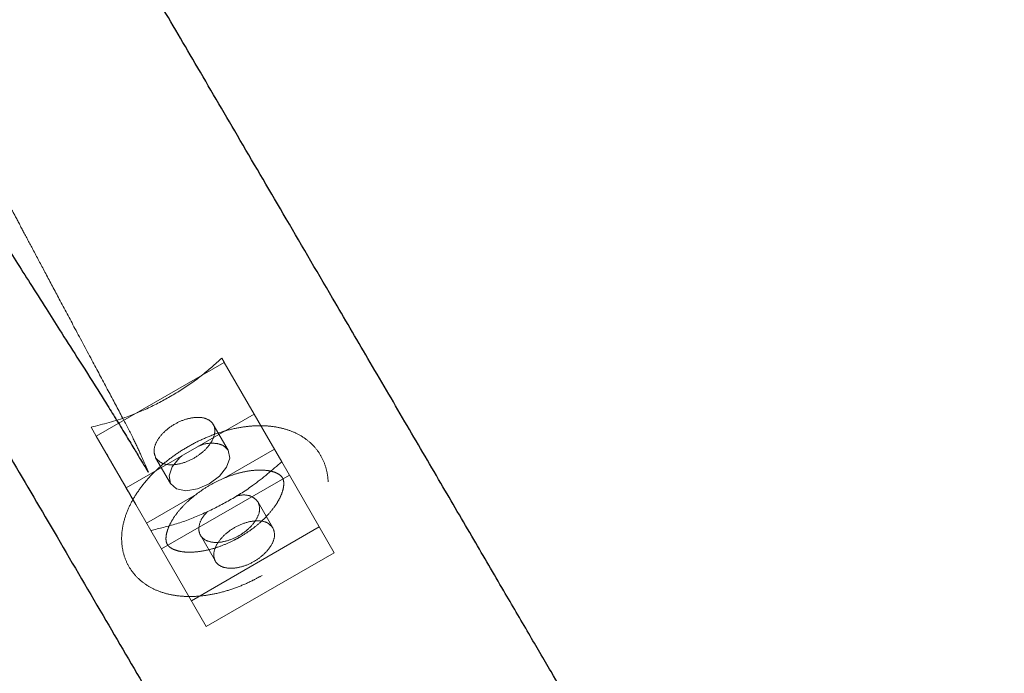
# Model space of a CAD drawing. Units: millimetres. Extents: x 0 to 42, y 0 to 29.8.
# Drawn here: x 11.5 to 11.8, y 10.4 to 10.6 of the extents above; entities that cross this region are included whole.
import ezdxf

# ---------------------------------------------------------------- set-up
doc = ezdxf.new("R2010")
doc.units = ezdxf.units.MM
doc.linetypes.add('HIDDEN', pattern=[0.1905, 0.127, -0.0635])
doc.layers.add('LE_NORM', color=179, linetype='Continuous', lineweight=50)
doc.styles.add('SLDTEXTSTYLE0', font='TXT', dxfattribs={"width": 0.605})
doc.dimstyles.new('SLDDIMSTYLE5', dxfattribs={"dimtxt": 0.35, "dimasz": 0.3, "dimexe": 0, "dimexo": 0.0625, "dimgap": 0.0875, "dimtad": 0, "dimtih": 1, "dimtoh": 1, "dimdec": 1, "dimlfac": 50, "dimrnd": 1e-09, "dimzin": 12, "dimdsep": 46, "dimtxsty": 'SLDTEXTSTYLE0', "dimsah": 1, "dimcen": 0.09, "dimadec": 0, "dimazin": 3, "dimtfac": 1, "dimtofl": 0, "dimtmove": 0, "dimatfit": 3, "dimfxl": 0, "dimfrac": 2, "dimtolj": 1, "dimtzin": 12, "dimarcsym": 0})

# ---------------------------------------------------------------- blocks, each defined once
blk = doc.blocks.new('_D_20')
at = {"layer": 'LE_NORM', "color": 7}
for p, q in [((11.16747, 11.59707), (11.66747, 11.74696)), ((11.66747, 11.74696), (14.94016, 11.74696)), ((11.16747, 11.59707), (10.66747, 11.59707)), ((10.86747, 10.03822), (10.86747, 11.59707))]:
    blk.add_line(p, q, dxfattribs=at)
blk.add_solid([(10.86747, 11.59707), (10.76747, 11.29707), (10.96747, 11.29707)], dxfattribs=at)
at = {"layer": 'LE_NORM', "color": 7, "insert": (9.68067, 11.77602), "char_height": 0.35, "attachment_point": 1, "style": 'SLDTEXTSTYLE0'}
blk.add_mtext('234,5', dxfattribs=at)
blk = doc.blocks.new('_D_21')
at = {"layer": 'LE_NORM', "color": 7}
for p, q in [((14.94016, 12.14696), (10.66747, 12.14696)), ((10.86747, 11.59707), (10.86747, 12.14696))]:
    blk.add_line(p, q, dxfattribs=at)
blk.add_solid([(10.86747, 12.14696), (10.76747, 11.84696), (10.96747, 11.84696)], dxfattribs=at)
at = {"layer": 'LE_NORM', "color": 7, "insert": (9.68067, 12.32591), "char_height": 0.35, "attachment_point": 1, "style": 'SLDTEXTSTYLE0'}
blk.add_mtext('254,5', dxfattribs=at)

msp = doc.modelspace()

# ---------------------------------------------------------------- linework, layer by layer
at = {"color": 7, "linetype": 'HIDDEN', "lineweight": 18}
for p, q in [((11.51271, 10.45969), (11.54736, 10.47969)), ((11.54733, 10.47974), (11.5467, 10.48083)), ((11.54736, 10.47969), (11.55545, 10.46568)), ((11.55545, 10.46568), (11.5208, 10.44568)), ((11.55545, 10.46568), (11.5588, 10.45987)), ((11.54841, 10.45587), (11.54436, 10.46287)), ((11.51131, 10.46213), (11.51269, 10.45974)), ((11.5208, 10.44568), (11.51271, 10.45969)), ((11.5629, 10.45276), (11.5588, 10.45987)), ((11.56094, 10.45615), (11.54736, 10.44831)), ((11.52878, 10.45387), (11.53282, 10.44687)), ((11.5629, 10.45276), (11.57712, 10.42813)), ((11.56499, 10.44915), (11.53035, 10.42915)), ((11.52337, 10.44124), (11.5208, 10.44568)), ((11.53975, 10.44392), (11.5263, 10.43615)), ((11.56054, 10.43485), (11.5565, 10.44185)), ((11.52337, 10.44124), (11.52745, 10.43416)), ((11.52745, 10.43416), (11.54248, 10.40813)), ((11.53844, 10.41514), (11.57308, 10.43514)), ((11.54091, 10.43285), (11.54496, 10.42585)), ((11.54248, 10.40813), (11.57712, 10.42813))]:
    msp.add_line(p, q, dxfattribs=at)
at = {"color": 7, "linetype": 'HIDDEN', "lineweight": 18, "flags": 128}
msp.add_lwpolyline([(11.53583, 10.45435), (11.53519, 10.45388), (11.53323, 10.45142), (11.5324, 10.44896), (11.53282, 10.44687), (11.53443, 10.44545), (11.53697, 10.44494), (11.54008, 10.44541), (11.54326, 10.44678), (11.54604, 10.44885), (11.548, 10.45131), (11.54883, 10.45377), (11.54841, 10.45587), (11.54841, 10.45587)], dxfattribs=at)
at = {"color": 7, "linetype": 'HIDDEN', "lineweight": 18}
for points, knots in [([(11.52677, 10.45), (11.52677, 10.45001), (11.52677, 10.45005), (11.52664, 10.45033), (11.52645, 10.45079), (11.52585, 10.45216), (11.52462, 10.45504), (11.52262, 10.45932), (11.51967, 10.46501), (11.5159, 10.47206), (11.51153, 10.48024), (11.50712, 10.48851), (11.50286, 10.49649), (11.49914, 10.5035), (11.49593, 10.50954), (11.49316, 10.51476), (11.49085, 10.51911), (11.4889, 10.52279), (11.48669, 10.52696), (11.48389, 10.53226), (11.48026, 10.53913), (11.47633, 10.54659), (11.47231, 10.55421), (11.46733, 10.5637), (11.46134, 10.57511), (11.45426, 10.58864), (11.44696, 10.60263), (11.43941, 10.61717), (11.43209, 10.63129), (11.42506, 10.64492), (11.41834, 10.65799), (11.41155, 10.67125), (11.40486, 10.68437), (11.39851, 10.69687), (11.39242, 10.70893), (11.38672, 10.72029), (11.38144, 10.73086), (11.37687, 10.74005), (11.37319, 10.74748), (11.37028, 10.75341), (11.36792, 10.75822), (11.36568, 10.76279), (11.36345, 10.76739), (11.36116, 10.7721), (11.35876, 10.77708), (11.35619, 10.78244), (11.35336, 10.78839), (11.35028, 10.79489), (11.34701, 10.80188), (11.34374, 10.80894), (11.34065, 10.81571), (11.33787, 10.82191), (11.33513, 10.82813), (11.33253, 10.8342), (11.33014, 10.83994), (11.3282, 10.8448), (11.32663, 10.84887), (11.3256, 10.85165), (11.32495, 10.85349), (11.32456, 10.8546), (11.32417, 10.85574), (11.32381, 10.85684), (11.32343, 10.85798), (11.32305, 10.85913), (11.32267, 10.86021), (11.32229, 10.86112), (11.3219, 10.86178), (11.32149, 10.8621), (11.32104, 10.86203), (11.32071, 10.86161), (11.32054, 10.86139)], [0, 0, 0, 0, 0.000163, 0.000781, 0.001552, 0.002918, 0.008124, 0.015135, 0.023848, 0.034252, 0.045065, 0.057892, 0.069205, 0.079008, 0.087835, 0.09507, 0.101288, 0.106555, 0.110917, 0.119345, 0.129582, 0.140902, 0.152195, 0.163448, 0.183443, 0.204084, 0.226073, 0.249411, 0.274099, 0.295704, 0.318249, 0.341732, 0.366143, 0.389973, 0.412206, 0.436356, 0.458285, 0.477992, 0.495474, 0.507535, 0.518259, 0.528742, 0.539729, 0.55122, 0.56333, 0.577001, 0.592439, 0.610508, 0.63052, 0.652403, 0.674267, 0.695266, 0.715399, 0.741457, 0.765902, 0.788708, 0.80971, 0.828874, 0.836317, 0.843441, 0.850332, 0.858666, 0.869081, 0.881577, 0.896148, 0.912792, 0.931502, 0.952275, 0.975108, 1, 1, 1, 1]), ([(11.5467, 10.48083), (11.54488, 10.4792), (11.5412, 10.47591), (11.53487, 10.47159), (11.52811, 10.46785), (11.52018, 10.46438), (11.51456, 10.46295), (11.51131, 10.46213)], [0, 0, 0, 0, 0.182775, 0.370916, 0.553659, 0.741606, 1, 1, 1, 1]), ([(11.55757, 10.42199), (11.55824, 10.42239), (11.56016, 10.42354), (11.56315, 10.42569), (11.56638, 10.4285), (11.56923, 10.43156), (11.57164, 10.43483), (11.57354, 10.43826), (11.57482, 10.44167), (11.57546, 10.44496), (11.57552, 10.44804), (11.57502, 10.45104), (11.57392, 10.45387), (11.57223, 10.45643), (11.57007, 10.45855), (11.5675, 10.46024), (11.56457, 10.46149), (11.56128, 10.46228), (11.55767, 10.46261), (11.55381, 10.46243), (11.5498, 10.46177), (11.54574, 10.46064), (11.54172, 10.45907), (11.53783, 10.4571), (11.53413, 10.45478), (11.5307, 10.45215), (11.5276, 10.44924), (11.5249, 10.4461), (11.52266, 10.44277), (11.52096, 10.4393), (11.51991, 10.43588), (11.51949, 10.43261), (11.51966, 10.42949), (11.52043, 10.42648), (11.52184, 10.42371), (11.52376, 10.42135), (11.52611, 10.41943), (11.52884, 10.41794), (11.53195, 10.4169), (11.53539, 10.41632), (11.53912, 10.41622), (11.54306, 10.41662), (11.54711, 10.4175), (11.55116, 10.41885), (11.55467, 10.42038), (11.55676, 10.42154), (11.55757, 10.42199)], [0, 0, 0, 0, 0.012926, 0.036968, 0.061111, 0.085409, 0.109927, 0.134685, 0.159572, 0.181664, 0.202934, 0.223516, 0.245545, 0.26691, 0.287994, 0.309199, 0.330971, 0.353574, 0.377001, 0.40099, 0.425199, 0.449371, 0.47346, 0.497491, 0.521518, 0.545598, 0.569788, 0.594159, 0.618764, 0.643598, 0.668441, 0.690206, 0.711174, 0.733732, 0.755432, 0.776625, 0.797702, 0.819121, 0.841258, 0.864259, 0.887987, 0.912119, 0.936323, 0.960458, 0.984515, 1, 1, 1, 1]), ([(11.54841, 10.45587), (11.54795, 10.4564), (11.54702, 10.45747), (11.54434, 10.4579), (11.54197, 10.45771), (11.54067, 10.45712), (11.54042, 10.457)], [0, 0, 0, 0, 0.309615, 0.61923, 0.928844, 1, 1, 1, 1]), ([(11.51529, 10.45523), (11.51663, 10.45291), (11.5193, 10.44828), (11.52201, 10.44359), (11.52337, 10.44124)], [0, 0, 0, 0, 0.499991, 1, 1, 1, 1]), ([(11.52745, 10.43416), (11.52976, 10.43471), (11.53445, 10.43582), (11.54154, 10.43856), (11.5485, 10.44205), (11.55589, 10.44666), (11.56036, 10.45055), (11.5629, 10.45276)], [0, 0, 0, 0, 0.184401, 0.374135, 0.558541, 0.748323, 1, 1, 1, 1]), ([(11.55157, 10.43238), (11.55107, 10.4321), (11.54957, 10.43127), (11.54699, 10.43012), (11.54394, 10.42909), (11.54102, 10.42847), (11.53836, 10.42823), (11.53609, 10.42834), (11.5343, 10.42874), (11.53303, 10.4293), (11.53226, 10.42991), (11.53185, 10.43048), (11.53159, 10.43121), (11.53154, 10.43236), (11.53182, 10.43387), (11.53253, 10.43573), (11.53375, 10.43783), (11.53545, 10.44002), (11.53758, 10.4422), (11.54009, 10.44427), (11.5429, 10.44615), (11.5459, 10.44777), (11.54898, 10.44905), (11.55201, 10.44995), (11.55487, 10.45046), (11.55741, 10.45058), (11.55955, 10.45037), (11.56119, 10.44991), (11.5623, 10.44932), (11.56294, 10.44872), (11.56328, 10.44814), (11.56349, 10.4473), (11.56346, 10.44608), (11.56308, 10.44449), (11.56225, 10.44257), (11.56091, 10.44044), (11.5591, 10.43825), (11.55687, 10.43609), (11.55434, 10.43408), (11.55248, 10.43294), (11.55157, 10.43238)], [0, 0, 0, 0, 0.01387, 0.040921, 0.067848, 0.094501, 0.120782, 0.146659, 0.172258, 0.197957, 0.224579, 0.254401, 0.285638, 0.311646, 0.33634, 0.36261, 0.38863, 0.414776, 0.441241, 0.468014, 0.495003, 0.522091, 0.549139, 0.575995, 0.602543, 0.6287, 0.654467, 0.680053, 0.705898, 0.733147, 0.764927, 0.792904, 0.81843, 0.842973, 0.869083, 0.895104, 0.921322, 0.94787, 0.974707, 1, 1, 1, 1]), ([(11.5565, 10.44185), (11.55673, 10.44119), (11.55719, 10.43985), (11.55626, 10.43729), (11.55428, 10.43478), (11.55142, 10.43265), (11.54815, 10.43124), (11.54497, 10.43076), (11.54236, 10.43129), (11.5407, 10.43274), (11.5403, 10.43488), (11.54101, 10.43726), (11.5423, 10.43871), (11.54288, 10.43936)], [0, 0, 0, 0, 0.0926492, 0.1852984, 0.2779475, 0.3705967, 0.4632459, 0.5558951, 0.6485442, 0.7411934, 0.8338426, 0.9264918, 1, 1, 1, 1]), ([(11.55058, 10.44351), (11.55118, 10.44363), (11.55284, 10.44395), (11.5551, 10.44342), (11.55603, 10.44238), (11.5565, 10.44185)], [0, 0, 0, 0, 0.22174, 0.61087, 1, 1, 1, 1])]:
    msp.add_open_spline(points, degree=3, knots=knots, dxfattribs=at)
at = {"color": 7, "linetype": 'Continuous', "lineweight": 25}
for points, knots in [([(11.25131, 10.85813), (11.25075, 10.85815), (11.24967, 10.8582), (11.24866, 10.85838), (11.24814, 10.85849), (11.24804, 10.85847), (11.24824, 10.85829), (11.24875, 10.85788), (11.24977, 10.85701), (11.25142, 10.8555), (11.25402, 10.8529), (11.25709, 10.8496), (11.2606, 10.84563), (11.26468, 10.8408), (11.26895, 10.83557), (11.27328, 10.83011), (11.27753, 10.82463), (11.28219, 10.81852), (11.2872, 10.81184), (11.29234, 10.80488), (11.29737, 10.79799), (11.30223, 10.79126), (11.30684, 10.78482), (11.31112, 10.77878), (11.31504, 10.77323), (11.31889, 10.76775), (11.32311, 10.76171), (11.32791, 10.7548), (11.3334, 10.74686), (11.33957, 10.73787), (11.34651, 10.72772), (11.35424, 10.71632), (11.36313, 10.70315), (11.37295, 10.68851), (11.38342, 10.67281), (11.39384, 10.65708), (11.40309, 10.64306), (11.41083, 10.63127), (11.41688, 10.62203), (11.42256, 10.61334), (11.42789, 10.60516), (11.43325, 10.59691), (11.43873, 10.58848), (11.44477, 10.57916), (11.4508, 10.56983), (11.45666, 10.56074), (11.46218, 10.55216), (11.46773, 10.54351), (11.47304, 10.53522), (11.47747, 10.5283), (11.48106, 10.52267), (11.48414, 10.51784), (11.48743, 10.51267), (11.49101, 10.50705), (11.49494, 10.50086), (11.49886, 10.49466), (11.50311, 10.48797), (11.50781, 10.48062), (11.51202, 10.474), (11.51552, 10.4684), (11.51801, 10.46437), (11.52049, 10.46033), (11.52271, 10.45666), (11.52447, 10.45374), (11.52561, 10.45185), (11.52625, 10.45078), (11.52652, 10.45035), (11.52666, 10.45013), (11.52671, 10.45006), (11.52674, 10.45002), (11.52676, 10.45), (11.52677, 10.44999), (11.52677, 10.45), (11.52677, 10.45)], [0, 0, 0, 0, 0.017644, 0.033635, 0.047975, 0.060663, 0.071696, 0.081079, 0.08982, 0.11474, 0.140953, 0.165445, 0.191078, 0.218086, 0.246474, 0.267984, 0.29022, 0.313179, 0.33686, 0.360126, 0.381344, 0.400503, 0.419205, 0.435424, 0.449176, 0.462534, 0.477034, 0.493664, 0.511917, 0.531998, 0.553903, 0.577629, 0.603121, 0.6332, 0.662287, 0.690385, 0.717472, 0.734922, 0.74994, 0.763373, 0.777409, 0.789395, 0.802607, 0.817043, 0.832622, 0.845328, 0.858093, 0.870916, 0.883529, 0.894295, 0.90087, 0.907738, 0.91498, 0.922887, 0.931483, 0.940868, 0.948757, 0.95876, 0.970865, 0.975949, 0.981329, 0.986988, 0.991963, 0.995706, 0.998224, 0.999033, 0.999556, 0.999724, 0.999792, 0.999855, 0.999918, 0.999987, 1, 1, 1, 1]), ([(11.32369, 10.76086), (11.3221, 10.7612), (11.31833, 10.76201), (11.31365, 10.76375), (11.3096, 10.76562), (11.30636, 10.76747), (11.30392, 10.76908), (11.30182, 10.77069), (11.30019, 10.77215), (11.29875, 10.7736), (11.29771, 10.77481), (11.29716, 10.77556), (11.29748, 10.77508), (11.29847, 10.77358), (11.29966, 10.77176), (11.30126, 10.76929), (11.30322, 10.76621), (11.30543, 10.76271), (11.30772, 10.75906), (11.30988, 10.75559), (11.31197, 10.75223), (11.31394, 10.74904), (11.31586, 10.74593), (11.31767, 10.74298), (11.31942, 10.74012), (11.32118, 10.73726), (11.32319, 10.73396), (11.32563, 10.72995), (11.32856, 10.72514), (11.33184, 10.71974), (11.33547, 10.71374), (11.33938, 10.70726), (11.34356, 10.70033), (11.3478, 10.69328), (11.35196, 10.68635), (11.35612, 10.67941), (11.36025, 10.67252), (11.36432, 10.66571), (11.36817, 10.65927), (11.3718, 10.65318), (11.37538, 10.64718), (11.37914, 10.64086), (11.38349, 10.63355), (11.38853, 10.62508), (11.39433, 10.61531), (11.40079, 10.60441), (11.40794, 10.59235), (11.41491, 10.58056), (11.42124, 10.56986), (11.42644, 10.56106), (11.43093, 10.55346), (11.43449, 10.54741), (11.4372, 10.54282), (11.43919, 10.53946), (11.44101, 10.53636), (11.44339, 10.53233), (11.44677, 10.52659), (11.45138, 10.51877), (11.45694, 10.50932), (11.46323, 10.49861), (11.47001, 10.48709), (11.4785, 10.47263), (11.48889, 10.45492), (11.50139, 10.4336), (11.51407, 10.41193), (11.52651, 10.39067), (11.53824, 10.37058), (11.54939, 10.35146), (11.55992, 10.3334), (11.56979, 10.31646), (11.58221, 10.29516), (11.59717, 10.26944), (11.61493, 10.23873), (11.6331, 10.2073), (11.65223, 10.17417), (11.67093, 10.1417), (11.68896, 10.1103), (11.70619, 10.08022), (11.72379, 10.04938), (11.74132, 10.0186), (11.75288, 9.9982), (11.75853, 9.98822)], [0, 0, 0, 0, 0.004038, 0.009514, 0.015852, 0.021649, 0.028054, 0.034174, 0.039782, 0.044877, 0.052233, 0.058193, 0.06282, 0.07195, 0.082571, 0.094684, 0.108288, 0.123384, 0.13581, 0.147266, 0.157664, 0.167002, 0.17528, 0.183737, 0.190699, 0.197327, 0.205144, 0.214613, 0.225392, 0.237482, 0.249384, 0.26233, 0.275762, 0.288532, 0.300605, 0.311981, 0.323598, 0.334385, 0.344344, 0.353474, 0.361911, 0.370965, 0.380962, 0.393047, 0.406274, 0.420642, 0.436151, 0.452632, 0.464678, 0.475169, 0.484105, 0.491487, 0.496197, 0.499948, 0.503007, 0.506761, 0.513655, 0.522361, 0.532879, 0.544781, 0.557071, 0.569708, 0.590268, 0.611687, 0.633965, 0.654086, 0.673043, 0.690757, 0.707226, 0.722452, 0.736501, 0.763999, 0.79061, 0.817581, 0.845819, 0.875324, 0.899415, 0.924309, 0.95001, 0.975539, 1, 1, 1, 1]), ([(11.84514, 10.03822), (11.84284, 10.04214), (11.83852, 10.04951), (11.83235, 10.06002), (11.8265, 10.07), (11.82052, 10.08022), (11.81404, 10.09128), (11.80704, 10.10323), (11.79847, 10.11786), (11.78819, 10.13543), (11.77634, 10.15567), (11.76434, 10.17618), (11.75173, 10.19773), (11.73886, 10.21972), (11.72586, 10.24195), (11.71379, 10.26257), (11.70327, 10.28056), (11.69373, 10.29685), (11.6847, 10.31228), (11.67504, 10.32882), (11.66679, 10.34296), (11.6602, 10.35424), (11.65571, 10.36193), (11.65178, 10.36865), (11.64859, 10.37411), (11.64594, 10.37864), (11.64351, 10.3828), (11.64015, 10.38854), (11.63555, 10.39641), (11.62953, 10.40671), (11.62255, 10.41864), (11.6146, 10.43224), (11.60567, 10.44751), (11.59611, 10.46387), (11.58634, 10.48058), (11.57532, 10.49941), (11.56351, 10.51961), (11.55111, 10.5408), (11.53967, 10.56035), (11.52916, 10.57831), (11.52003, 10.5939), (11.5145, 10.60336), (11.51209, 10.60747)], [0, 0, 0, 0, 0.018989, 0.035703, 0.050907, 0.067314, 0.085163, 0.104456, 0.125195, 0.156077, 0.189694, 0.223627, 0.256035, 0.295069, 0.331623, 0.365693, 0.397272, 0.4212, 0.447131, 0.475258, 0.505583, 0.520146, 0.534113, 0.54589, 0.555459, 0.562829, 0.569672, 0.57724, 0.593003, 0.611212, 0.631872, 0.656731, 0.684415, 0.71493, 0.746769, 0.777583, 0.821481, 0.863032, 0.902229, 0.939063, 0.973525, 1, 1, 1, 1])]:
    msp.add_open_spline(points, degree=3, knots=knots, dxfattribs=at)
at = {"color": 7, "linetype": 'HIDDEN', "lineweight": 18}
for points in [[(11.52878, 10.45387), (11.52924, 10.45334), (11.53017, 10.45228), (11.53285, 10.45179), (11.53601, 10.45226), (11.53929, 10.45367), (11.54214, 10.4558), (11.54414, 10.45831), (11.545, 10.46084), (11.54457, 10.46299), (11.54292, 10.46444), (11.54031, 10.46496), (11.53712, 10.46448), (11.53386, 10.46307), (11.531, 10.46095), (11.52901, 10.45844), (11.52809, 10.45587), (11.52855, 10.45454), (11.52878, 10.45387)], [(11.56054, 10.43485), (11.56077, 10.43418), (11.56123, 10.43284), (11.56031, 10.43028), (11.55832, 10.42777), (11.55546, 10.42565), (11.5522, 10.42424), (11.54901, 10.42376), (11.5464, 10.42428), (11.54475, 10.42573), (11.54432, 10.42788), (11.54518, 10.43041), (11.54718, 10.43292), (11.55004, 10.43505), (11.55331, 10.43646), (11.55647, 10.43693), (11.55915, 10.43644), (11.56008, 10.43538), (11.56054, 10.43485)]]:
    msp.add_open_spline(points, degree=3, dxfattribs=at)

# ---------------------------------------------------------------- dimensions: what is measured, and where the dimension line sits
at = {"layer": 'LE_NORM', "color": 7}
for feature_location, offset, picture, middle in [((15.03922, 12.14696), (-4.37175, 0), '_D_21', (10.17407, 12.14696)), ((15.03922, 11.74696), (-4.37175, -0.14989), '_D_20', (10.17407, 11.59707))]:
    dim = msp.add_ordinate_dim(feature_location=feature_location, offset=offset, dtype=0, origin=(11.68853, 7.05696), dimstyle='SLDDIMSTYLE5', dxfattribs=at)
    dim.commit()
    dim.dimension.update_dxf_attribs({"geometry": picture, "text_midpoint": middle})

doc.saveas('drawing.dxf')
